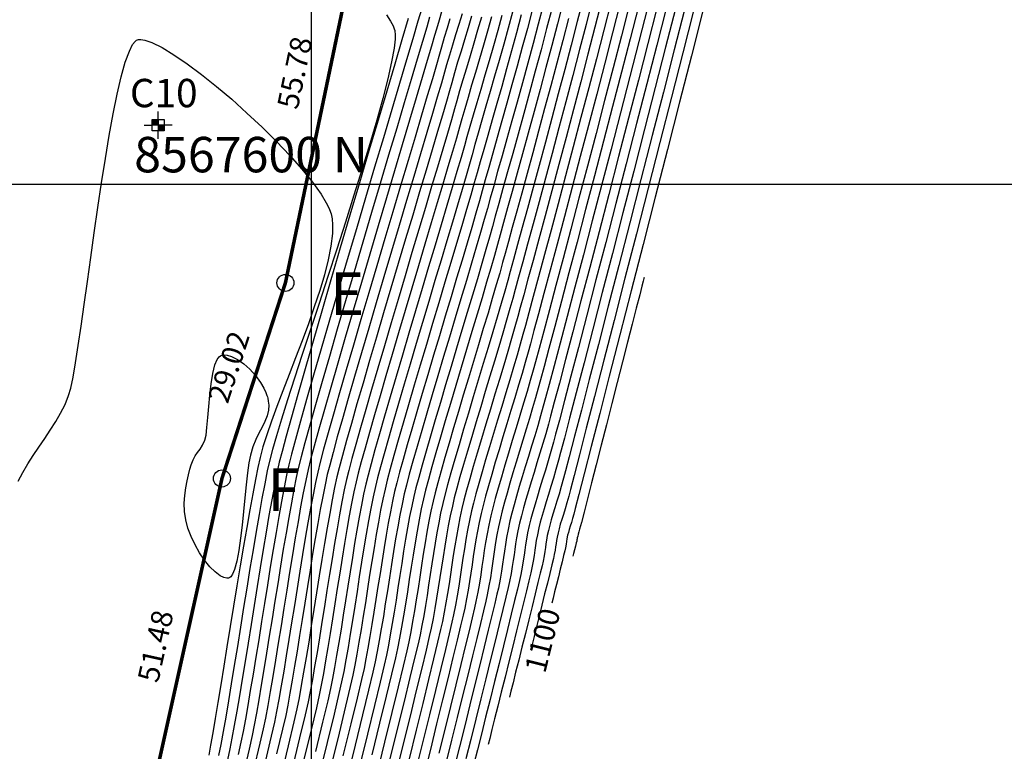
# Model space of a CAD drawing. Units: metres. Extents: x 752200 to 756328, y 8567000 to 8568138.
# Drawn here: x 753159 to 753298, y 8567520 to 8567623 of the extents above; entities that cross this region are included whole.
import ezdxf
from ezdxf.enums import TextEntityAlignment as Align

# ---------------------------------------------------------------- set-up
doc = ezdxf.new("R2010")
doc.units = ezdxf.units.M
doc.header["$LTSCALE"] = 12.7
doc.header["$MEASUREMENT"] = 0
for name, color, linetype in [('CONT-MJR', 30, 'Continuous'), ('CONT-MNR', 124, 'Continuous'), ('COORD_LIN', 8, 'Continuous'), ('COORD_TXT', 7, 'Continuous'), ('DISTANCIA', 2, 'Continuous'), ('VERTICES', 3, 'Continuous'), ('XS_INFO', 7, 'Continuous')]:
    doc.layers.add(name, color=color, linetype=linetype)
doc.layers.add('Perimetro', color=6, linetype='Continuous', lineweight=25)
doc.styles.add('L60', font='simplex', dxfattribs={"height": 0.762})
doc.styles.add('ROMANS', font='ROMANS')
doc.styles.add('VERTICES', font='sanssb__.ttf')

msp = doc.modelspace()

# ---------------------------------------------------------------- hatches: boundary and pattern name
at = {"layer": 'XS_INFO'}
h = msp.add_hatch(color=6, dxfattribs=at)
h.paths.add_polyline_path([(753178.39, 8567608.33), (753178.39, 8567609.12), (753177.54, 8567609.12), (753177.54, 8567608.33)])
h.paths.add_polyline_path([(753179.25, 8567608.33), (753178.39, 8567608.33), (753178.39, 8567607.54), (753179.25, 8567607.54)])

# ---------------------------------------------------------------- linework, layer by layer
at = {"layer": 'CONT-MJR', "flags": 128}
for points, elevation in [([(753235.47, 8567625.59), (753234.71, 8567622.63), (753233.91, 8567619.57), (753233.08, 8567616.46), (753232.25, 8567613.34), (753231.41, 8567610.24), (753230.59, 8567607.21), (753229.79, 8567604.3), (753229.03, 8567601.54), (753228.32, 8567598.97), (753227.68, 8567596.64), (753227.11, 8567594.59), (753226.63, 8567592.85), (753226.25, 8567591.48), (753225.82, 8567589.95), (753225.31, 8567588.17), (753224.72, 8567586.16), (753224.08, 8567583.97), (753223.38, 8567581.64), (753222.65, 8567579.2), (753221.89, 8567576.68), (753221.13, 8567574.13), (753220.36, 8567571.58), (753219.61, 8567569.06), (753218.89, 8567566.63), (753218.2, 8567564.3), (753217.57, 8567562.12), (753217, 8567560.12), (753216.51, 8567558.35), (753216.11, 8567556.84), (753215.81, 8567555.62), (753215.5, 8567554.18), (753215.19, 8567552.65), (753214.9, 8567551.05), (753214.62, 8567549.38), (753214.35, 8567547.68), (753214.07, 8567545.95), (753213.81, 8567544.21), (753213.54, 8567542.48), (753213.27, 8567540.77), (753213, 8567539.1), (753212.73, 8567537.49), (753212.45, 8567535.96), (753212.16, 8567534.51), (753211.85, 8567533.16), (753211.31, 8567530.88), (753210.57, 8567527.78), (753209.63, 8567523.95), (753208.54, 8567519.49)], 1085), ([(753242.22, 8567625.6), (753241.23, 8567621.73), (753240.19, 8567617.7), (753239.11, 8567613.57), (753238.02, 8567609.4), (753236.92, 8567605.25), (753235.85, 8567601.18), (753234.8, 8567597.25), (753233.81, 8567593.53), (753232.88, 8567590.06), (753232.03, 8567586.92), (753231.29, 8567584.16), (753230.67, 8567581.85), (753230.18, 8567580.05), (753229.84, 8567578.81), (753229.45, 8567577.41), (753229, 8567575.86), (753228.51, 8567574.18), (753227.98, 8567572.4), (753227.42, 8567570.55), (753226.85, 8567568.65), (753226.27, 8567566.73), (753225.69, 8567564.82), (753225.12, 8567562.94), (753224.58, 8567561.13), (753224.08, 8567559.4), (753223.61, 8567557.78), (753223.2, 8567556.31), (753222.86, 8567555.01), (753222.59, 8567553.9), (753222.29, 8567552.55), (753222.03, 8567551.21), (753221.8, 8567549.88), (753221.58, 8567548.56), (753221.38, 8567547.24), (753221.19, 8567545.93), (753220.99, 8567544.61), (753220.78, 8567543.29), (753220.57, 8567541.95), (753220.32, 8567540.61), (753220.05, 8567539.24), (753219.82, 8567538.2), (753219.43, 8567536.55), (753218.9, 8567534.35), (753218.25, 8567531.67), (753217.49, 8567528.57), (753216.64, 8567525.13), (753215.72, 8567521.39), (753214.73, 8567517.42)], 1090), ([(753248.73, 8567624.84), (753247.45, 8567619.87), (753246.12, 8567614.66), (753244.73, 8567609.32), (753243.33, 8567603.92), (753241.94, 8567598.55), (753240.57, 8567593.3), (753239.26, 8567588.26), (753238.01, 8567583.52), (753236.87, 8567579.16), (753235.85, 8567575.26), (753234.97, 8567571.93), (753234.26, 8567569.24), (753233.73, 8567567.28), (753233.43, 8567566.14), (753233.05, 8567564.79), (753232.65, 8567563.43), (753232.24, 8567562.06), (753231.82, 8567560.69), (753231.41, 8567559.34), (753231, 8567558.02), (753230.62, 8567556.73), (753230.25, 8567555.5), (753229.91, 8567554.32), (753229.62, 8567553.21), (753229.37, 8567552.19), (753229.12, 8567551.08), (753228.94, 8567550.11), (753228.8, 8567549.26), (753228.68, 8567548.47), (753228.58, 8567547.7), (753228.47, 8567546.91), (753228.33, 8567546.06), (753228.17, 8567545.09), (753227.95, 8567543.97), (753227.75, 8567543.09), (753227.43, 8567541.74), (753227.01, 8567539.99), (753226.5, 8567537.9), (753225.92, 8567535.54), (753225.28, 8567532.95), (753224.6, 8567530.22), (753223.89, 8567527.38), (753223.18, 8567524.52), (753222.47, 8567521.68), (753221.78, 8567518.93)], 1095), ([(753213.66, 8567623.36), (753212.77, 8567620.37), (753211.75, 8567616.93), (753210.62, 8567613.13), (753209.4, 8567609.02), (753208.11, 8567604.69), (753206.79, 8567600.19), (753205.43, 8567595.62), (753204.08, 8567591.02), (753202.75, 8567586.49), (753201.46, 8567582.08), (753200.24, 8567577.87), (753199.11, 8567573.93), (753198.08, 8567570.33), (753197.18, 8567567.14), (753196.43, 8567564.44), (753195.86, 8567562.29), (753195.48, 8567560.76), (753195.14, 8567559.24), (753194.79, 8567557.46), (753194.41, 8567555.46), (753194.02, 8567553.27), (753193.62, 8567550.92), (753193.2, 8567548.44), (753192.78, 8567545.87), (753192.35, 8567543.23), (753191.92, 8567540.56), (753191.49, 8567537.89), (753191.07, 8567535.25), (753190.65, 8567532.68), (753190.24, 8567530.19), (753189.85, 8567527.84), (753189.48, 8567525.64), (753189.12, 8567523.64), (753188.79, 8567521.85), (753188.48, 8567520.33), (753188.16, 8567518.79)], 1070), ([(753221.25, 8567624.04), (753220.79, 8567622.55), (753220.34, 8567621.08), (753219.89, 8567619.63), (753219.47, 8567618.2), (753219.07, 8567616.82), (753218.78, 8567615.78), (753218.34, 8567614.25), (753217.76, 8567612.29), (753217.07, 8567609.95), (753216.27, 8567607.27), (753215.39, 8567604.3), (753214.44, 8567601.1), (753213.43, 8567597.71), (753212.38, 8567594.18), (753211.31, 8567590.56), (753210.22, 8567586.91), (753209.14, 8567583.26), (753208.09, 8567579.67), (753207.07, 8567576.2), (753206.1, 8567572.88), (753205.2, 8567569.76), (753204.38, 8567566.91), (753203.66, 8567564.36), (753203.06, 8567562.17), (753202.58, 8567560.38), (753202.25, 8567559.05), (753201.94, 8567557.59), (753201.6, 8567555.94), (753201.26, 8567554.1), (753200.91, 8567552.12), (753200.55, 8567550.01), (753200.18, 8567547.81), (753199.81, 8567545.54), (753199.44, 8567543.23), (753199.07, 8567540.91), (753198.71, 8567538.59), (753198.34, 8567536.32), (753197.99, 8567534.12), (753197.64, 8567532.01), (753197.3, 8567530.02), (753196.98, 8567528.18), (753196.67, 8567526.52), (753196.38, 8567525.05), (753195.94, 8567523.12), (753195.1, 8567519.63)], 1075), ([(753228.36, 8567624.28), (753227.75, 8567622.02), (753227.12, 8567619.74), (753226.48, 8567617.47), (753225.84, 8567615.24), (753225.22, 8567613.07), (753224.62, 8567610.99), (753224.05, 8567609.03), (753223.53, 8567607.22), (753223.06, 8567605.58), (753222.66, 8567604.15), (753222.3, 8567602.84), (753221.82, 8567601.19), (753221.26, 8567599.25), (753220.61, 8567597.05), (753219.89, 8567594.63), (753219.11, 8567592.02), (753218.29, 8567589.26), (753217.43, 8567586.4), (753216.56, 8567583.46), (753215.67, 8567580.49), (753214.79, 8567577.53), (753213.92, 8567574.61), (753213.08, 8567571.77), (753212.29, 8567569.05), (753211.54, 8567566.48), (753210.86, 8567564.11), (753210.26, 8567561.98), (753209.74, 8567560.11), (753209.33, 8567558.55), (753209.03, 8567557.33), (753208.71, 8567555.87), (753208.39, 8567554.25), (753208.07, 8567552.5), (753207.74, 8567550.63), (753207.41, 8567548.68), (753207.09, 8567546.66), (753206.76, 8567544.61), (753206.44, 8567542.54), (753206.11, 8567540.49), (753205.79, 8567538.47), (753205.48, 8567536.51), (753205.17, 8567534.64), (753204.86, 8567532.88), (753204.56, 8567531.25), (753204.27, 8567529.78), (753203.89, 8567528.14), (753203.21, 8567525.25), (753202.24, 8567521.25), (753201.02, 8567516.27)], 1080), ([(753255.17, 8567624.27), (753253.59, 8567618.09), (753251.93, 8567611.59), (753250.22, 8567604.91), (753248.49, 8567598.17), (753246.77, 8567591.47), (753245.1, 8567584.95), (753243.5, 8567578.73), (753242.01, 8567572.91), (753240.66, 8567567.63), (753239.47, 8567563.01), (753238.48, 8567559.16), (753237.72, 8567556.21), (753237.22, 8567554.27), (753237.02, 8567553.47), (753236.84, 8567552.84), (753236.67, 8567552.27), (753236.51, 8567551.76), (753236.37, 8567551.29), (753236.24, 8567550.87), (753236.14, 8567550.47), (753236.04, 8567549.98), (753235.98, 8567549.59), (753235.93, 8567549.2), (753235.84, 8567548.7), (753235.74, 8567548.29), (753235.58, 8567547.6), (753235.36, 8567546.72), (753235.11, 8567545.7), (753234.83, 8567544.61), (753234.56, 8567543.52), (753234.3, 8567542.49), (753234.08, 8567541.6), (753233.91, 8567540.9)], 1100)]:
    msp.add_lwpolyline(points, dxfattribs=dict(at, elevation=elevation))
at = {"layer": 'CONT-MNR', "flags": 128}
for points, elevation in [([(753238.32, 8567626.16), (753237.5, 8567622.95), (753236.63, 8567619.61), (753235.73, 8567616.2), (753234.82, 8567612.75), (753233.9, 8567609.31), (753233, 8567605.92), (753232.11, 8567602.64), (753231.26, 8567599.51), (753230.47, 8567596.58), (753229.73, 8567593.88), (753229.07, 8567591.47), (753228.5, 8567589.39), (753228.04, 8567587.69), (753227.69, 8567586.41), (753227.27, 8567584.91), (753226.77, 8567583.17), (753226.2, 8567581.25), (753225.59, 8567579.18), (753224.93, 8567576.98), (753224.24, 8567574.7), (753223.54, 8567572.37), (753222.84, 8567570.02), (753222.14, 8567567.69), (753221.46, 8567565.42), (753220.82, 8567563.24), (753220.22, 8567561.19), (753219.68, 8567559.29), (753219.21, 8567557.6), (753218.82, 8567556.13), (753218.52, 8567554.93), (753218.23, 8567553.61), (753217.96, 8567552.23), (753217.7, 8567550.82), (753217.46, 8567549.37), (753217.22, 8567547.9), (753216.99, 8567546.42), (753216.76, 8567544.94), (753216.54, 8567543.45), (753216.31, 8567541.98), (753216.08, 8567540.54), (753215.84, 8567539.12), (753215.58, 8567537.74), (753215.32, 8567536.41), (753215.04, 8567535.17), (753214.56, 8567533.14), (753213.9, 8567530.4), (753213.08, 8567527.03), (753212.12, 8567523.12), (753211.04, 8567518.74)], 1087), ([(753239.62, 8567625.97), (753238.74, 8567622.54), (753237.82, 8567618.98), (753236.86, 8567615.32), (753235.89, 8567611.63), (753234.91, 8567607.96), (753233.95, 8567604.34), (753233.01, 8567600.85), (753232.11, 8567597.52), (753231.27, 8567594.41), (753230.5, 8567591.56), (753229.81, 8567589.04), (753229.22, 8567586.88), (753228.75, 8567585.14), (753228.4, 8567583.88), (753228, 8567582.44), (753227.53, 8567580.8), (753227, 8567579), (753226.43, 8567577.07), (753225.82, 8567575.03), (753225.18, 8567572.92), (753224.53, 8567570.77), (753223.88, 8567568.6), (753223.24, 8567566.46), (753222.61, 8567564.37), (753222.02, 8567562.35), (753221.46, 8567560.45), (753220.96, 8567558.7), (753220.52, 8567557.11), (753220.16, 8567555.73), (753219.88, 8567554.59), (753219.58, 8567553.21), (753219.3, 8567551.81), (753219.04, 8567550.37), (753218.8, 8567548.92), (753218.57, 8567547.45), (753218.35, 8567545.98), (753218.12, 8567544.51), (753217.9, 8567543.04), (753217.67, 8567541.58), (753217.43, 8567540.15), (753217.17, 8567538.73), (753216.9, 8567537.35), (753216.63, 8567536.18), (753216.18, 8567534.28), (753215.57, 8567531.72), (753214.8, 8567528.58), (753213.91, 8567524.93), (753212.91, 8567520.87), (753211.81, 8567516.45)], 1088), ([(753240.92, 8567625.78), (753239.99, 8567622.14), (753239, 8567618.34), (753237.99, 8567614.45), (753236.95, 8567610.52), (753235.92, 8567606.6), (753234.9, 8567602.76), (753233.91, 8567599.05), (753232.96, 8567595.52), (753232.07, 8567592.24), (753231.27, 8567589.24), (753230.55, 8567586.6), (753229.95, 8567584.37), (753229.46, 8567582.6), (753229.12, 8567581.34), (753228.71, 8567579.87), (753228.23, 8567578.21), (753227.7, 8567576.4), (753227.12, 8567574.47), (753226.51, 8567572.44), (753225.88, 8567570.36), (753225.25, 8567568.24), (753224.61, 8567566.14), (753223.99, 8567564.07), (753223.4, 8567562.07), (753222.84, 8567560.17), (753222.34, 8567558.41), (753221.89, 8567556.81), (753221.52, 8567555.41), (753221.23, 8567554.24), (753220.95, 8567552.93), (753220.69, 8567551.62), (753220.45, 8567550.29), (753220.23, 8567548.96), (753220.02, 8567547.62), (753219.81, 8567546.28), (753219.61, 8567544.94), (753219.41, 8567543.6), (753219.2, 8567542.27), (753218.98, 8567540.94), (753218.74, 8567539.61), (753218.47, 8567538.3), (753218.23, 8567537.19), (753217.81, 8567535.41), (753217.23, 8567533.03), (753216.52, 8567530.12), (753215.7, 8567526.75), (753214.77, 8567522.99), (753213.77, 8567518.92)], 1089), ([(753215.61, 8567624.93), (753215.03, 8567622.99), (753214.3, 8567620.51), (753213.42, 8567617.56), (753212.42, 8567614.21), (753211.33, 8567610.52), (753210.15, 8567606.56), (753208.92, 8567602.4), (753207.64, 8567598.09), (753206.35, 8567593.71), (753205.06, 8567589.33), (753203.79, 8567585), (753202.56, 8567580.8), (753201.39, 8567576.79), (753200.31, 8567573.04), (753199.33, 8567569.61), (753198.47, 8567566.56), (753197.75, 8567563.97), (753197.2, 8567561.9), (753196.83, 8567560.42), (753196.51, 8567558.93), (753196.16, 8567557.2), (753195.79, 8567555.25), (753195.41, 8567553.13), (753195.02, 8567550.86), (753194.62, 8567548.46), (753194.21, 8567545.98), (753193.8, 8567543.44), (753193.39, 8567540.86), (753192.97, 8567538.29), (753192.57, 8567535.74), (753192.16, 8567533.26), (753191.77, 8567530.86), (753191.39, 8567528.58), (753191.03, 8567526.46), (753190.69, 8567524.51), (753190.36, 8567522.77), (753190.06, 8567521.27), (753189.68, 8567519.54)], 1071), ([(753231.15, 8567624.55), (753230.46, 8567621.95), (753229.75, 8567619.31), (753229.02, 8567616.65), (753228.29, 8567614.01), (753227.57, 8567611.43), (753226.87, 8567608.94), (753226.2, 8567606.58), (753225.58, 8567604.37), (753225.01, 8567602.37), (753224.52, 8567600.59), (753224.1, 8567599.08), (753223.69, 8567597.63), (753223.19, 8567595.89), (753222.61, 8567593.9), (753221.96, 8567591.69), (753221.25, 8567589.3), (753220.49, 8567586.76), (753219.7, 8567584.11), (753218.89, 8567581.39), (753218.06, 8567578.62), (753217.23, 8567575.86), (753216.42, 8567573.12), (753215.63, 8567570.45), (753214.87, 8567567.89), (753214.16, 8567565.46), (753213.51, 8567563.21), (753212.94, 8567561.16), (753212.44, 8567559.37), (753212.04, 8567557.85), (753211.74, 8567556.65), (753211.44, 8567555.27), (753211.14, 8567553.78), (753210.85, 8567552.17), (753210.55, 8567550.48), (753210.26, 8567548.73), (753209.97, 8567546.93), (753209.68, 8567545.1), (753209.39, 8567543.25), (753209.11, 8567541.42), (753208.82, 8567539.62), (753208.54, 8567537.86), (753208.26, 8567536.17), (753207.98, 8567534.56), (753207.7, 8567533.06), (753207.43, 8567531.68), (753207.08, 8567530.14), (753206.45, 8567527.5), (753205.57, 8567523.86), (753204.46, 8567519.34)], 1082), ([(753232.68, 8567625.22), (753231.98, 8567622.56), (753231.26, 8567619.83), (753230.51, 8567617.07), (753229.76, 8567614.3), (753229.01, 8567611.58), (753228.27, 8567608.93), (753227.56, 8567606.39), (753226.89, 8567603.99), (753226.27, 8567601.77), (753225.71, 8567599.77), (753225.22, 8567598.01), (753224.82, 8567596.55), (753224.39, 8567595), (753223.86, 8567593.18), (753223.26, 8567591.12), (753222.59, 8567588.84), (753221.86, 8567586.4), (753221.09, 8567583.83), (753220.29, 8567581.16), (753219.48, 8567578.43), (753218.65, 8567575.69), (753217.84, 8567572.96), (753217.05, 8567570.29), (753216.28, 8567567.71), (753215.57, 8567565.27), (753214.91, 8567562.99), (753214.32, 8567560.91), (753213.81, 8567559.08), (753213.4, 8567557.53), (753213.1, 8567556.3), (753212.79, 8567554.87), (753212.48, 8567553.33), (753212.18, 8567551.68), (753211.88, 8567549.95), (753211.58, 8567548.16), (753211.29, 8567546.33), (753211, 8567544.48), (753210.72, 8567542.62), (753210.43, 8567540.79), (753210.15, 8567539), (753209.86, 8567537.27), (753209.58, 8567535.61), (753209.29, 8567534.06), (753209, 8567532.62), (753208.67, 8567531.15), (753208.07, 8567528.63), (753207.23, 8567525.16), (753206.19, 8567520.87), (753204.96, 8567515.87)], 1083), ([(753233.94, 8567624.87), (753233.18, 8567621.96), (753232.39, 8567618.97), (753231.58, 8567615.94), (753230.76, 8567612.92), (753229.95, 8567609.95), (753229.16, 8567607.07), (753228.39, 8567604.32), (753227.68, 8567601.74), (753227.02, 8567599.38), (753226.44, 8567597.28), (753225.94, 8567595.47), (753225.53, 8567594.01), (753225.12, 8567592.52), (753224.62, 8567590.78), (753224.04, 8567588.81), (753223.41, 8567586.66), (753222.72, 8567584.35), (753221.99, 8567581.92), (753221.24, 8567579.41), (753220.47, 8567576.85), (753219.7, 8567574.27), (753218.93, 8567571.71), (753218.19, 8567569.2), (753217.47, 8567566.77), (753216.8, 8567564.47), (753216.17, 8567562.32), (753215.62, 8567560.36), (753215.14, 8567558.63), (753214.75, 8567557.15), (753214.45, 8567555.96), (753214.15, 8567554.58), (753213.86, 8567553.1), (753213.57, 8567551.54), (753213.29, 8567549.9), (753213.01, 8567548.22), (753212.74, 8567546.51), (753212.47, 8567544.78), (753212.2, 8567543.04), (753211.94, 8567541.33), (753211.67, 8567539.64), (753211.4, 8567538.01), (753211.13, 8567536.44), (753210.86, 8567534.96), (753210.58, 8567533.57), (753210.26, 8567532.15), (753209.69, 8567529.75), (753208.9, 8567526.47), (753207.91, 8567522.41), (753206.75, 8567517.68)], 1084), ([(753243.52, 8567625.41), (753242.47, 8567621.33), (753241.37, 8567617.07), (753240.24, 8567612.7), (753239.08, 8567608.28), (753237.93, 8567603.9), (753236.79, 8567599.59), (753235.69, 8567595.45), (753234.65, 8567591.52), (753233.68, 8567587.88), (753232.8, 8567584.59), (753232.03, 8567581.72), (753231.39, 8567579.34), (753230.89, 8567577.5), (753230.56, 8567576.28), (753230.16, 8567574.86), (753229.71, 8567573.3), (753229.22, 8567571.63), (753228.69, 8567569.87), (753228.14, 8567568.06), (753227.58, 8567566.21), (753227.02, 8567564.36), (753226.47, 8567562.54), (753225.94, 8567560.76), (753225.44, 8567559.06), (753224.98, 8567557.46), (753224.57, 8567555.99), (753224.22, 8567554.68), (753223.94, 8567553.56), (753223.66, 8567552.28), (753223.42, 8567551.04), (753223.21, 8567549.83), (753223.01, 8567548.64), (753222.84, 8567547.47), (753222.67, 8567546.3), (753222.49, 8567545.12), (753222.31, 8567543.93), (753222.11, 8567542.72), (753221.89, 8567541.48), (753221.63, 8567540.19), (753221.41, 8567539.21), (753221.05, 8567537.69), (753220.57, 8567535.67), (753219.97, 8567533.22), (753219.28, 8567530.4), (753218.51, 8567527.26), (753217.67, 8567523.86), (753216.78, 8567520.25), (753215.84, 8567516.51)], 1091), ([(753244.82, 8567625.23), (753243.72, 8567620.92), (753242.56, 8567616.43), (753241.36, 8567611.82), (753240.15, 8567607.17), (753238.93, 8567602.54), (753237.74, 8567598.01), (753236.59, 8567593.64), (753235.49, 8567589.52), (753234.48, 8567585.7), (753233.56, 8567582.26), (753232.77, 8567579.28), (753232.11, 8567576.82), (753231.6, 8567574.95), (753231.27, 8567573.74), (753230.87, 8567572.3), (753230.42, 8567570.74), (753229.93, 8567569.09), (753229.41, 8567567.37), (753228.88, 8567565.61), (753228.34, 8567563.84), (753227.8, 8567562.07), (753227.29, 8567560.35), (753226.79, 8567558.69), (753226.34, 8567557.12), (753225.93, 8567555.67), (753225.58, 8567554.36), (753225.3, 8567553.22), (753225.01, 8567551.9), (753224.77, 8567550.65), (753224.57, 8567549.47), (753224.39, 8567548.32), (753224.22, 8567547.19), (753224.06, 8567546.05), (753223.89, 8567544.9), (753223.69, 8567543.71), (753223.47, 8567542.46), (753223.21, 8567541.14), (753223.01, 8567540.22), (753222.68, 8567538.83), (753222.24, 8567536.99), (753221.7, 8567534.78), (753221.08, 8567532.23), (753220.38, 8567529.39), (753219.62, 8567526.33), (753218.82, 8567523.09), (753217.98, 8567519.72)], 1092), ([(753246.12, 8567625.05), (753244.96, 8567620.52), (753243.74, 8567615.8), (753242.48, 8567610.95), (753241.21, 8567606.05), (753239.93, 8567601.18), (753238.68, 8567596.42), (753237.48, 8567591.83), (753236.33, 8567587.5), (753235.28, 8567583.51), (753234.32, 8567579.93), (753233.5, 8567576.83), (753232.82, 8567574.29), (753232.31, 8567572.39), (753231.99, 8567571.21), (753231.62, 8567569.86), (753231.2, 8567568.44), (753230.76, 8567566.95), (753230.3, 8567565.43), (753229.83, 8567563.87), (753229.36, 8567562.32), (753228.89, 8567560.77), (753228.43, 8567559.26), (753228, 8567557.81), (753227.59, 8567556.42), (753227.23, 8567555.12), (753226.91, 8567553.93), (753226.65, 8567552.87), (753226.39, 8567551.64), (753226.17, 8567550.52), (753225.98, 8567549.46), (753225.83, 8567548.46), (753225.69, 8567547.49), (753225.55, 8567546.51), (753225.4, 8567545.5), (753225.24, 8567544.45), (753225.03, 8567543.32), (753224.79, 8567542.08), (753224.59, 8567541.18), (753224.27, 8567539.82), (753223.84, 8567538.04), (753223.32, 8567535.9), (753222.72, 8567533.45), (753222.05, 8567530.73), (753221.33, 8567527.81), (753220.56, 8567524.74), (753219.77, 8567521.55), (753218.97, 8567518.32)], 1093), ([(753247.42, 8567624.88), (753246.2, 8567620.13), (753244.92, 8567615.17), (753243.6, 8567610.08), (753242.27, 8567604.93), (753240.93, 8567599.82), (753239.62, 8567594.82), (753238.36, 8567590.02), (753237.17, 8567585.49), (753236.07, 8567581.32), (753235.09, 8567577.59), (753234.23, 8567574.37), (753233.54, 8567571.76), (753233.02, 8567569.84), (753232.71, 8567568.67), (753232.33, 8567567.33), (753231.93, 8567565.93), (753231.5, 8567564.49), (753231.06, 8567563.04), (753230.61, 8567561.58), (753230.17, 8567560.13), (753229.74, 8567558.71), (753229.32, 8567557.33), (753228.93, 8567556.01), (753228.58, 8567554.76), (753228.27, 8567553.59), (753228.01, 8567552.53), (753227.74, 8567551.28), (753227.52, 8567550.17), (753227.36, 8567549.18), (753227.22, 8567548.24), (753227.1, 8567547.33), (753226.96, 8567546.4), (753226.81, 8567545.4), (753226.62, 8567544.29), (753226.37, 8567543.03), (753226.17, 8567542.15), (753225.86, 8567540.83), (753225.45, 8567539.13), (753224.95, 8567537.08), (753224.38, 8567534.75), (753223.75, 8567532.18), (753223.07, 8567529.44), (753222.35, 8567526.56), (753221.62, 8567523.6), (753220.87, 8567520.62), (753220.13, 8567517.65)], 1094), ([(753250.04, 8567624.8), (753248.7, 8567619.59), (753247.31, 8567614.15), (753245.86, 8567608.55), (753244.4, 8567602.89), (753242.94, 8567597.27), (753241.51, 8567591.77), (753240.14, 8567586.49), (753238.85, 8567581.53), (753237.66, 8567576.98), (753236.6, 8567572.93), (753235.7, 8567569.47), (753234.97, 8567566.7), (753234.44, 8567564.72), (753234.15, 8567563.61), (753233.77, 8567562.27), (753233.38, 8567560.95), (753233, 8567559.65), (753232.61, 8567558.39), (753232.23, 8567557.17), (753231.87, 8567556), (753231.54, 8567554.87), (753231.23, 8567553.8), (753230.95, 8567552.79), (753230.72, 8567551.84), (753230.49, 8567550.8), (753230.33, 8567549.91), (753230.2, 8567549.12), (753230.1, 8567548.39), (753230, 8567547.65), (753229.88, 8567546.86), (753229.73, 8567545.97), (753229.52, 8567544.92), (753229.34, 8567544.11), (753229.05, 8567542.88), (753228.66, 8567541.27), (753228.2, 8567539.36), (753227.66, 8567537.2), (753227.08, 8567534.86), (753226.47, 8567532.38), (753225.83, 8567529.84), (753225.2, 8567527.29), (753224.57, 8567524.8), (753223.98, 8567522.41), (753223.42, 8567520.21), (753222.93, 8567518.23)], 1096), ([(753251.34, 8567624.74), (753249.95, 8567619.31), (753248.49, 8567613.62), (753246.98, 8567607.76), (753245.46, 8567601.85), (753243.94, 8567595.96), (753242.45, 8567590.22), (753241.03, 8567584.71), (753239.68, 8567579.53), (753238.45, 8567574.79), (753237.36, 8567570.58), (753236.42, 8567567), (753235.68, 8567564.16), (753235.15, 8567562.15), (753234.86, 8567561.07), (753234.49, 8567559.76), (753234.13, 8567558.51), (753233.77, 8567557.33), (753233.43, 8567556.22), (753233.11, 8567555.17), (753232.81, 8567554.18), (753232.53, 8567553.24), (753232.29, 8567552.34), (753232.08, 8567551.5), (753231.87, 8567550.54), (753231.72, 8567549.74), (753231.62, 8567549.03), (753231.52, 8567548.35), (753231.42, 8567547.64), (753231.29, 8567546.83), (753231.1, 8567545.87), (753230.94, 8567545.16), (753230.68, 8567544.06), (753230.34, 8567542.64), (753229.92, 8567540.94), (753229.45, 8567539.04), (753228.94, 8567536.97), (753228.4, 8567534.81), (753227.85, 8567532.61), (753227.31, 8567530.43), (753226.78, 8567528.33), (753226.29, 8567526.35), (753225.84, 8567524.58), (753225.46, 8567523.05), (753225.15, 8567521.82), (753224.94, 8567520.97)], 1097), ([(753252.63, 8567624.61), (753251.18, 8567618.94), (753249.65, 8567612.99), (753248.08, 8567606.86), (753246.48, 8567600.68), (753244.9, 8567594.53), (753243.35, 8567588.52), (753241.87, 8567582.78), (753240.48, 8567577.39), (753239.2, 8567572.46), (753238.08, 8567568.11), (753237.12, 8567564.43), (753236.37, 8567561.54), (753235.85, 8567559.54), (753235.58, 8567558.54), (753235.25, 8567557.35), (753234.93, 8567556.26), (753234.62, 8567555.26), (753234.33, 8567554.33), (753234.07, 8567553.46), (753233.83, 8567552.65), (753233.61, 8567551.89), (753233.43, 8567551.16), (753233.27, 8567550.42), (753233.16, 8567549.8), (753233.08, 8567549.25), (753233.01, 8567548.73), (753232.93, 8567548.18), (753232.83, 8567547.56), (753232.68, 8567546.81), (753232.53, 8567546.16), (753232.29, 8567545.13), (753231.96, 8567543.79), (753231.57, 8567542.2), (753231.13, 8567540.42), (753230.66, 8567538.54), (753230.18, 8567536.6), (753229.7, 8567534.68), (753229.24, 8567532.84), (753228.81, 8567531.15), (753228.44, 8567529.67), (753228.14, 8567528.47), (753227.93, 8567527.61)], 1098), ([(753253.9, 8567624.44), (753252.38, 8567618.51), (753250.79, 8567612.29), (753249.15, 8567605.89), (753247.49, 8567599.42), (753245.84, 8567593), (753244.23, 8567586.74), (753242.69, 8567580.75), (753241.24, 8567575.15), (753239.93, 8567570.05), (753238.77, 8567565.56), (753237.8, 8567561.8), (753237.05, 8567558.88), (753236.54, 8567556.91), (753236.3, 8567556.01), (753236.03, 8567555.06), (753235.78, 8567554.2), (753235.54, 8567553.41), (753235.31, 8567552.69), (753235.11, 8567552.02), (753234.94, 8567551.4), (753234.79, 8567550.81), (753234.66, 8567550.22), (753234.58, 8567549.73), (753234.51, 8567549.29), (753234.45, 8567548.85), (753234.37, 8567548.36), (753234.26, 8567547.76), (753234.13, 8567547.19), (753233.91, 8567546.29), (753233.62, 8567545.1), (753233.28, 8567543.71), (753232.9, 8567542.19), (753232.51, 8567540.61), (753232.11, 8567539.04), (753231.74, 8567537.54), (753231.4, 8567536.2), (753231.12, 8567535.08), (753230.92, 8567534.25)], 1099), ([(753210.59, 8567623.89), (753211.18, 8567623.02), (753211.52, 8567622.36), (753211.69, 8567621.91), (753211.76, 8567621.69), (753211.79, 8567621.54), (753211.83, 8567621.17), (753211.82, 8567620.45), (753211.68, 8567619.21), (753211.32, 8567617.24), (753210.78, 8567614.85), (753210.06, 8567612.09), (753209.21, 8567609.02), (753208.24, 8567605.69), (753207.16, 8567602.15), (753206.01, 8567598.46), (753204.81, 8567594.66), (753203.57, 8567590.81), (753202.32, 8567586.96), (753201.08, 8567583.17), (753199.87, 8567579.48), (753198.71, 8567575.96), (753197.63, 8567572.64), (753196.65, 8567569.6), (753195.79, 8567566.87), (753195.06, 8567564.51), (753194.5, 8567562.57), (753194.12, 8567561.11), (753193.78, 8567559.55), (753193.42, 8567557.73), (753193.03, 8567555.68), (753192.63, 8567553.42), (753192.21, 8567550.99), (753191.78, 8567548.42), (753191.34, 8567545.76), (753190.9, 8567543.03), (753190.45, 8567540.26), (753190.01, 8567537.49), (753189.57, 8567534.76), (753189.13, 8567532.09), (753188.71, 8567529.53), (753188.31, 8567527.1), (753187.92, 8567524.83), (753187.56, 8567522.77), (753187.22, 8567520.94), (753186.91, 8567519.38)], 1069), ([(753216.68, 8567623.58), (753216.26, 8567622.13), (753215.67, 8567620.13), (753214.93, 8567617.65), (753214.07, 8567614.75), (753213.1, 8567611.48), (753212.04, 8567607.91), (753210.9, 8567604.1), (753209.72, 8567600.1), (753208.5, 8567595.99), (753207.26, 8567591.81), (753206.03, 8567587.63), (753204.82, 8567583.52), (753203.65, 8567579.53), (753202.54, 8567575.71), (753201.51, 8567572.15), (753200.58, 8567568.88), (753199.76, 8567565.98), (753199.08, 8567563.51), (753198.55, 8567561.52), (753198.19, 8567560.08), (753197.87, 8567558.62), (753197.53, 8567556.93), (753197.18, 8567555.04), (753196.81, 8567552.99), (753196.43, 8567550.79), (753196.04, 8567548.49), (753195.65, 8567546.09), (753195.25, 8567543.64), (753194.85, 8567541.16), (753194.46, 8567538.69), (753194.07, 8567536.23), (753193.68, 8567533.84), (753193.3, 8567531.53), (753192.94, 8567529.33), (753192.59, 8567527.27), (753192.25, 8567525.38), (753191.94, 8567523.69), (753191.64, 8567522.22), (753191.21, 8567520.28), (753190.42, 8567516.89)], 1072), ([(753218.36, 8567624.32), (753218, 8567623.15), (753217.64, 8567621.88), (753217.37, 8567620.96), (753216.94, 8567619.47), (753216.35, 8567617.47), (753215.63, 8567615.03), (753214.79, 8567612.19), (753213.84, 8567609.02), (753212.82, 8567605.57), (753211.73, 8567601.9), (753210.59, 8567598.07), (753209.42, 8567594.12), (753208.23, 8567590.12), (753207.05, 8567586.13), (753205.9, 8567582.2), (753204.78, 8567578.38), (753203.72, 8567574.74), (753202.73, 8567571.33), (753201.84, 8567568.21), (753201.06, 8567565.43), (753200.4, 8567563.06), (753199.89, 8567561.14), (753199.54, 8567559.73), (753199.21, 8567558.21), (753198.86, 8567556.46), (753198.49, 8567554.49), (753198.12, 8567552.36), (753197.73, 8567550.09), (753197.33, 8567547.7), (753196.93, 8567545.24), (753196.52, 8567542.73), (753196.12, 8567540.2), (753195.72, 8567537.69), (753195.32, 8567535.23), (753194.94, 8567532.84), (753194.56, 8567530.56), (753194.2, 8567528.42), (753193.85, 8567526.46), (753193.53, 8567524.69), (753193.22, 8567523.16), (753192.75, 8567521.12), (753191.86, 8567517.39)], 1073), ([(753219.54, 8567623.31), (753219.14, 8567622.01), (753218.74, 8567620.69), (753218.36, 8567619.35), (753218.08, 8567618.36), (753217.64, 8567616.85), (753217.06, 8567614.87), (753216.35, 8567612.48), (753215.53, 8567609.72), (753214.62, 8567606.65), (753213.63, 8567603.32), (753212.57, 8567599.79), (753211.48, 8567596.11), (753210.36, 8567592.33), (753209.22, 8567588.5), (753208.1, 8567584.69), (753206.99, 8567580.93), (753205.92, 8567577.28), (753204.91, 8567573.8), (753203.96, 8567570.55), (753203.11, 8567567.56), (753202.36, 8567564.9), (753201.73, 8567562.61), (753201.24, 8567560.76), (753200.9, 8567559.39), (753200.57, 8567557.9), (753200.23, 8567556.19), (753199.88, 8567554.3), (753199.51, 8567552.24), (753199.14, 8567550.05), (753198.76, 8567547.76), (753198.37, 8567545.39), (753197.98, 8567542.98), (753197.6, 8567540.55), (753197.21, 8567538.14), (753196.83, 8567535.77), (753196.46, 8567533.48), (753196.1, 8567531.29), (753195.75, 8567529.22), (753195.42, 8567527.32), (753195.1, 8567525.6), (753194.8, 8567524.11), (753194.34, 8567522.12), (753193.48, 8567518.51)], 1074), ([(753222.6, 8567623.72), (753222.1, 8567622.04), (753221.6, 8567620.38), (753221.11, 8567618.76), (753220.63, 8567617.2), (753220.19, 8567615.7), (753219.79, 8567614.28), (753219.49, 8567613.19), (753219.04, 8567611.66), (753218.47, 8567609.73), (753217.8, 8567607.44), (753217.03, 8567604.84), (753216.18, 8567601.97), (753215.26, 8567598.9), (753214.29, 8567595.64), (753213.28, 8567592.27), (753212.26, 8567588.81), (753211.22, 8567585.32), (753210.19, 8567581.85), (753209.18, 8567578.43), (753208.21, 8567575.12), (753207.29, 8567571.95), (753206.43, 8567568.99), (753205.65, 8567566.26), (753204.97, 8567563.83), (753204.39, 8567561.72), (753203.93, 8567560), (753203.61, 8567558.71), (753203.28, 8567557.19), (753202.94, 8567555.46), (753202.58, 8567553.56), (753202.22, 8567551.5), (753201.85, 8567549.32), (753201.48, 8567547.05), (753201.1, 8567544.73), (753200.73, 8567542.37), (753200.35, 8567540.01), (753199.98, 8567537.68), (753199.62, 8567535.41), (753199.26, 8567533.23), (753198.91, 8567531.17), (753198.58, 8567529.26), (753198.26, 8567527.52), (753197.95, 8567526), (753197.53, 8567524.13), (753196.72, 8567520.75), (753195.58, 8567516.04)], 1076), ([(753223.99, 8567623.58), (753223.45, 8567621.73), (753222.91, 8567619.9), (753222.38, 8567618.11), (753221.86, 8567616.38), (753221.36, 8567614.73), (753220.91, 8567613.18), (753220.51, 8567611.75), (753220.19, 8567610.62), (753219.75, 8567609.08), (753219.19, 8567607.17), (753218.53, 8567604.94), (753217.78, 8567602.42), (753216.96, 8567599.66), (753216.08, 8567596.7), (753215.15, 8567593.59), (753214.19, 8567590.37), (753213.21, 8567587.07), (753212.23, 8567583.75), (753211.25, 8567580.44), (753210.29, 8567577.19), (753209.36, 8567574.04), (753208.48, 8567571.03), (753207.67, 8567568.21), (753206.92, 8567565.62), (753206.27, 8567563.29), (753205.71, 8567561.28), (753205.28, 8567559.62), (753204.97, 8567558.36), (753204.64, 8567556.88), (753204.31, 8567555.21), (753203.97, 8567553.37), (753203.62, 8567551.4), (753203.27, 8567549.31), (753202.91, 8567547.15), (753202.55, 8567544.92), (753202.19, 8567542.67), (753201.84, 8567540.42), (753201.48, 8567538.19), (753201.14, 8567536.02), (753200.8, 8567533.93), (753200.46, 8567531.95), (753200.14, 8567530.11), (753199.83, 8567528.43), (753199.53, 8567526.95), (753199.12, 8567525.13), (753198.34, 8567521.88), (753197.24, 8567517.34)], 1077), ([(753225.41, 8567623.6), (753224.85, 8567621.6), (753224.27, 8567619.61), (753223.7, 8567617.66), (753223.13, 8567615.76), (753222.59, 8567613.95), (753222.09, 8567612.24), (753221.63, 8567610.65), (753221.23, 8567609.21), (753220.9, 8567608.05), (753220.45, 8567606.5), (753219.9, 8567604.62), (753219.26, 8567602.45), (753218.54, 8567600.01), (753217.75, 8567597.36), (753216.91, 8567594.53), (753216.02, 8567591.55), (753215.1, 8567588.48), (753214.17, 8567585.34), (753213.23, 8567582.19), (753212.3, 8567579.05), (753211.39, 8567575.96), (753210.51, 8567572.97), (753209.68, 8567570.12), (753208.9, 8567567.44), (753208.2, 8567564.97), (753207.57, 8567562.76), (753207.04, 8567560.83), (753206.62, 8567559.24), (753206.32, 8567558.02), (753206.01, 8567556.58), (753205.68, 8567554.96), (753205.35, 8567553.19), (753205.02, 8567551.3), (753204.68, 8567549.31), (753204.34, 8567547.24), (753204, 8567545.12), (753203.66, 8567542.97), (753203.32, 8567540.82), (753202.99, 8567538.7), (753202.66, 8567536.63), (753202.33, 8567534.63), (753202.01, 8567532.74), (753201.7, 8567530.96), (753201.4, 8567529.34), (753201.11, 8567527.89), (753200.71, 8567526.13), (753199.96, 8567523), (753198.91, 8567518.64)], 1078), ([(753226.87, 8567623.79), (753226.28, 8567621.66), (753225.67, 8567619.52), (753225.07, 8567617.41), (753224.46, 8567615.36), (753223.88, 8567613.37), (753223.32, 8567611.49), (753222.81, 8567609.73), (753222.35, 8567608.12), (753221.94, 8567606.68), (753221.59, 8567605.41), (753221.11, 8567603.76), (753220.53, 8567601.78), (753219.86, 8567599.51), (753219.12, 8567596.99), (753218.31, 8567594.27), (753217.44, 8567591.38), (753216.54, 8567588.36), (753215.62, 8567585.26), (753214.69, 8567582.13), (753213.75, 8567578.99), (753212.84, 8567575.9), (753211.95, 8567572.89), (753211.1, 8567570), (753210.32, 8567567.29), (753209.6, 8567564.78), (753208.96, 8567562.52), (753208.42, 8567560.56), (753207.99, 8567558.93), (753207.68, 8567557.68), (753207.37, 8567556.27), (753207.06, 8567554.71), (753206.74, 8567553.01), (753206.42, 8567551.2), (753206.1, 8567549.3), (753205.78, 8567547.33), (753205.45, 8567545.31), (753205.13, 8567543.27), (753204.81, 8567541.23), (753204.49, 8567539.21), (753204.18, 8567537.24), (753203.87, 8567535.33), (753203.56, 8567533.52), (753203.26, 8567531.82), (753202.97, 8567530.25), (753202.69, 8567528.84), (753202.3, 8567527.13), (753201.58, 8567524.12), (753200.57, 8567519.95)], 1079), ([(753229.61, 8567623.88), (753228.94, 8567621.37), (753228.24, 8567618.82), (753227.54, 8567616.28), (753226.84, 8567613.79), (753226.15, 8567611.37), (753225.49, 8567609.06), (753224.87, 8567606.89), (753224.3, 8567604.91), (753223.8, 8567603.14), (753223.38, 8567601.61), (753222.98, 8567600.19), (753222.48, 8567598.45), (753221.89, 8567596.41), (753221.21, 8567594.12), (753220.47, 8567591.62), (753219.67, 8567588.96), (753218.84, 8567586.16), (753217.98, 8567583.28), (753217.1, 8567580.34), (753216.22, 8567577.39), (753215.35, 8567574.48), (753214.51, 8567571.63), (753213.7, 8567568.89), (753212.95, 8567566.3), (753212.26, 8567563.9), (753211.64, 8567561.73), (753211.12, 8567559.83), (753210.69, 8567558.23), (753210.39, 8567556.99), (753210.08, 8567555.57), (753209.77, 8567554.01), (753209.46, 8567552.33), (753209.15, 8567550.56), (753208.84, 8567548.7), (753208.53, 8567546.79), (753208.22, 8567544.85), (753207.91, 8567542.9), (753207.61, 8567540.95), (753207.31, 8567539.04), (753207.01, 8567537.19), (753206.71, 8567535.4), (753206.42, 8567533.72), (753206.13, 8567532.15), (753205.85, 8567530.73), (753205.49, 8567529.14), (753204.83, 8567526.37), (753203.9, 8567522.55), (753202.74, 8567517.8)], 1081), ([(753236.25, 8567623.36), (753235.44, 8567620.25), (753234.61, 8567617.07), (753233.75, 8567613.86), (753232.9, 8567610.66), (753232.05, 8567607.5), (753231.21, 8567604.44), (753230.42, 8567601.5), (753229.66, 8567598.74), (753228.96, 8567596.19), (753228.33, 8567593.9), (753227.78, 8567591.9), (753227.32, 8567590.23), (753226.97, 8567588.94), (753226.56, 8567587.47), (753226.07, 8567585.78), (753225.52, 8567583.88), (753224.91, 8567581.82), (753224.25, 8567579.64), (753223.57, 8567577.35), (753222.86, 8567575), (753222.15, 8567572.63), (753221.43, 8567570.25), (753220.73, 8567567.91), (753220.06, 8567565.63), (753219.42, 8567563.46), (753218.83, 8567561.42), (753218.3, 8567559.55), (753217.83, 8567557.88), (753217.45, 8567556.44), (753217.17, 8567555.27), (753216.86, 8567553.89), (753216.58, 8567552.44), (753216.3, 8567550.93), (753216.04, 8567549.38), (753215.78, 8567547.79), (753215.53, 8567546.19), (753215.29, 8567544.57), (753215.04, 8567542.97), (753214.79, 8567541.38), (753214.54, 8567539.82), (753214.28, 8567538.31), (753214.02, 8567536.85), (753213.74, 8567535.46), (753213.45, 8567534.17), (753212.94, 8567532.01), (753212.23, 8567529.09), (753211.35, 8567525.49), (753210.33, 8567521.3), (753209.17, 8567516.62)], 1086), ([(753158.65, 8567558.12), (753159.3, 8567559.34), (753160.01, 8567560.54), (753160.78, 8567561.74), (753161.58, 8567562.92), (753162.39, 8567564.11), (753163.18, 8567565.3), (753163.94, 8567566.5), (753164.64, 8567567.71), (753165.26, 8567568.94), (753165.77, 8567570.19), (753166.07, 8567571.22), (753166.39, 8567572.78), (753166.74, 8567574.8), (753167.13, 8567577.22), (753167.53, 8567579.98), (753167.96, 8567583.01), (753168.42, 8567586.26), (753168.89, 8567589.66), (753169.38, 8567593.16), (753169.89, 8567596.69), (753170.41, 8567600.19), (753170.95, 8567603.6), (753171.5, 8567606.86), (753172.05, 8567609.91), (753172.62, 8567612.69), (753173.18, 8567615.14), (753173.75, 8567617.19), (753174.33, 8567618.78), (753174.78, 8567619.69), (753175.13, 8567620.13), (753175.35, 8567620.31), (753175.47, 8567620.36), (753175.61, 8567620.39), (753175.93, 8567620.42), (753176.52, 8567620.33), (753177.49, 8567620.01), (753178.94, 8567619.29), (753180.62, 8567618.27), (753182.49, 8567616.99), (753184.5, 8567615.49), (753186.61, 8567613.8), (753188.77, 8567611.97), (753190.92, 8567610.04), (753193.04, 8567608.04), (753195.07, 8567606.03), (753196.96, 8567604.04), (753198.67, 8567602.12), (753200.15, 8567600.29), (753201.36, 8567598.61), (753202.1, 8567597.39), (753202.51, 8567596.57), (753202.7, 8567596.07), (753202.78, 8567595.84), (753202.84, 8567595.6), (753202.93, 8567595.1), (753203, 8567594.27), (753202.97, 8567593.02), (753202.76, 8567591.27), (753202.37, 8567589.33), (753201.83, 8567587.23), (753201.17, 8567585.01), (753200.41, 8567582.69), (753199.58, 8567580.32), (753198.69, 8567577.92), (753197.78, 8567575.51), (753196.87, 8567573.15), (753195.98, 8567570.85), (753195.14, 8567568.65), (753194.38, 8567566.57), (753193.71, 8567564.66), (753193.16, 8567562.94), (753192.77, 8567561.45), (753192.46, 8567560.05), (753192.12, 8567558.32), (753191.74, 8567556.3), (753191.33, 8567554.04), (753190.89, 8567551.57), (753190.44, 8567548.94), (753189.98, 8567546.18), (753189.5, 8567543.35), (753189.03, 8567540.47), (753188.56, 8567537.59), (753188.09, 8567534.75), (753187.64, 8567532), (753187.21, 8567529.36), (753186.81, 8567526.89), (753186.43, 8567524.63), (753186.09, 8567522.61), (753185.79, 8567520.88), (753185.53, 8567519.47)], 1068), ([(753246.93, 8567586.85), (753246.9, 8567586.7), (753246.8, 8567586.33), (753246.62, 8567585.63), (753246.31, 8567584.41), (753245.82, 8567582.51), (753245.24, 8567580.24), (753244.59, 8567577.7), (753243.88, 8567574.93), (753243.14, 8567572.03), (753242.38, 8567569.05), (753241.61, 8567566.07), (753240.87, 8567563.17), (753240.16, 8567560.41), (753239.51, 8567557.87), (753238.94, 8567555.62), (753238.45, 8567553.73), (753238.08, 8567552.27), (753237.83, 8567551.31), (753237.73, 8567550.94), (753237.64, 8567550.61), (753237.56, 8567550.35), (753237.5, 8567550.13), (753237.47, 8567549.96), (753237.45, 8567549.82), (753237.42, 8567549.65), (753237.36, 8567549.39), (753237.25, 8567548.95), (753237.12, 8567548.43), (753236.99, 8567547.92), (753236.89, 8567547.54)], 1101)]:
    msp.add_lwpolyline(points, dxfattribs=dict(at, elevation=elevation))
at = {"layer": 'CONT-MNR', "elevation": 1067, "flags": 128}
msp.add_lwpolyline([(753193.8, 8567569.99), (753193.85, 8567569.79), (753193.93, 8567569.4), (753193.98, 8567568.84), (753193.95, 8567568.14), (753193.76, 8567567.31), (753193.44, 8567566.52), (753193.05, 8567565.71), (753192.6, 8567564.87), (753192.16, 8567563.96), (753191.75, 8567562.94), (753191.41, 8567561.79), (753191.2, 8567560.69), (753191.01, 8567559.26), (753190.82, 8567557.59), (753190.63, 8567555.76), (753190.44, 8567553.84), (753190.23, 8567551.91), (753190.01, 8567550.05), (753189.76, 8567548.34), (753189.48, 8567546.84), (753189.17, 8567545.65), (753188.89, 8567544.96), (753188.66, 8567544.62), (753188.5, 8567544.49), (753188.41, 8567544.46), (753188.3, 8567544.44), (753188.06, 8567544.43), (753187.67, 8567544.5), (753187.13, 8567544.76), (753186.41, 8567545.3), (753185.67, 8567546.04), (753184.94, 8567546.96), (753184.24, 8567547.99), (753183.6, 8567549.12), (753183.04, 8567550.29), (753182.59, 8567551.47), (753182.28, 8567552.65), (753182.12, 8567553.83), (753182.08, 8567554.98), (753182.14, 8567556.1), (753182.28, 8567557.16), (753182.46, 8567558.14), (753182.66, 8567559.02), (753182.87, 8567559.78), (753183.04, 8567560.41), (753183.31, 8567561.12), (753183.62, 8567561.68), (753183.96, 8567562.15), (753184.32, 8567562.62), (753184.66, 8567563.17), (753184.98, 8567563.88), (753185.14, 8567564.59), (753185.27, 8567565.69), (753185.39, 8567567.07), (753185.52, 8567568.62), (753185.67, 8567570.24), (753185.86, 8567571.83), (753186.09, 8567573.29), (753186.4, 8567574.51), (753186.71, 8567575.25), (753186.98, 8567575.63), (753187.18, 8567575.79), (753187.29, 8567575.84), (753187.41, 8567575.87), (753187.68, 8567575.91), (753188.11, 8567575.88), (753188.74, 8567575.7), (753189.59, 8567575.28), (753190.46, 8567574.67), (753191.32, 8567573.9), (753192.12, 8567573.01), (753192.83, 8567572.04), (753193.3, 8567571.23), (753193.58, 8567570.61), (753193.73, 8567570.2)], close=True, dxfattribs=at)
at = {"layer": 'COORD_LIN'}
for p, q in [((753200, 8567000), (753200, 8568000)), ((752200, 8567600), (753400, 8567600))]:
    msp.add_line(p, q, dxfattribs=at)
at = {"layer": 'Perimetro', "const_width": 0.5}
msp.add_lwpolyline([(753210.78, 8567720.51), (753207.73, 8567640.69), (753196.34, 8567586.08), (753187.39, 8567558.48), (753176.22, 8567508.22), (753157.96, 8567458.94), (753136.38, 8567388.06), (753115.25, 8567373.82), (753093.2, 8567375.82), (753070, 8567377.51), (753052.26, 8567388.21), (753033.6, 8567406.97), (753021.39, 8567428.13), (753020.53, 8567485.2), (753028.24, 8567563.25), (753045.19, 8567608.08), (753042.08, 8567657.45), (753037.47, 8567690.08), (753045.91, 8567722.3)], dxfattribs=at)
at = {"layer": 'VERTICES', "color": 6}
for centre in [(753196.34, 8567586.08), (753187.39, 8567558.48)]:
    msp.add_circle(centre, 1.2, dxfattribs=at)
at = {"layer": 'XS_INFO', "color": 6}
for p, q in [((753178.39, 8567609.12), (753178.39, 8567610.27)), ((753178.39, 8567609.12), (753178.39, 8567607.54)), ((753176.4, 8567608.33), (753177.54, 8567608.33)), ((753179.25, 8567608.33), (753177.54, 8567608.33)), ((753180.39, 8567608.33), (753179.25, 8567608.33)), ((753179.25, 8567607.54), (753177.54, 8567607.54)), ((753178.39, 8567606.39), (753178.39, 8567607.54))]:
    msp.add_line(p, q, dxfattribs=at)
msp.add_lwpolyline([(753177.54, 8567609.12), (753179.25, 8567609.12), (753179.25, 8567607.54), (753177.54, 8567607.54)], close=True, dxfattribs=at)

# ---------------------------------------------------------------- texts
at = {"layer": 'CONT-MJR'}
msp.add_text('1100', height=3, rotation=76.015, dxfattribs=at).set_placement((753232.96, 8567530.87, 1085))
at = {"layer": 'COORD_TXT', "style": 'L60'}
msp.add_text('8567600 N', height=5, dxfattribs=at).set_placement((753175.01, 8567601.67))
at = {"layer": 'DISTANCIA', "color": 7, "style": 'ROMANS'}
for s, rotation, p in [('55.78', 78.2135, (753198.03, 8567615.65)), ('29.02', 72.0365, (753188.72, 8567574.1)), ('51.48', 77.4739, (753178.4, 8567534.75))]:
    msp.add_text(s, height=3, rotation=rotation, dxfattribs=at).set_placement(p, align=Align.MIDDLE)
at = {"layer": 'VERTICES', "style": 'VERTICES'}
for s, p in [('E', (753205.04, 8567583.77)), ('F', (753196.07, 8567556.12))]:
    msp.add_text(s, height=6, dxfattribs=at).set_placement(p, align=Align.MIDDLE)
at = {"layer": 'XS_INFO', "color": 6, "style": 'VERTICES'}
msp.add_text('C10', height=4, dxfattribs=at).set_placement((753179.18, 8567612.34), align=Align.MIDDLE)

doc.saveas('drawing.dxf')
